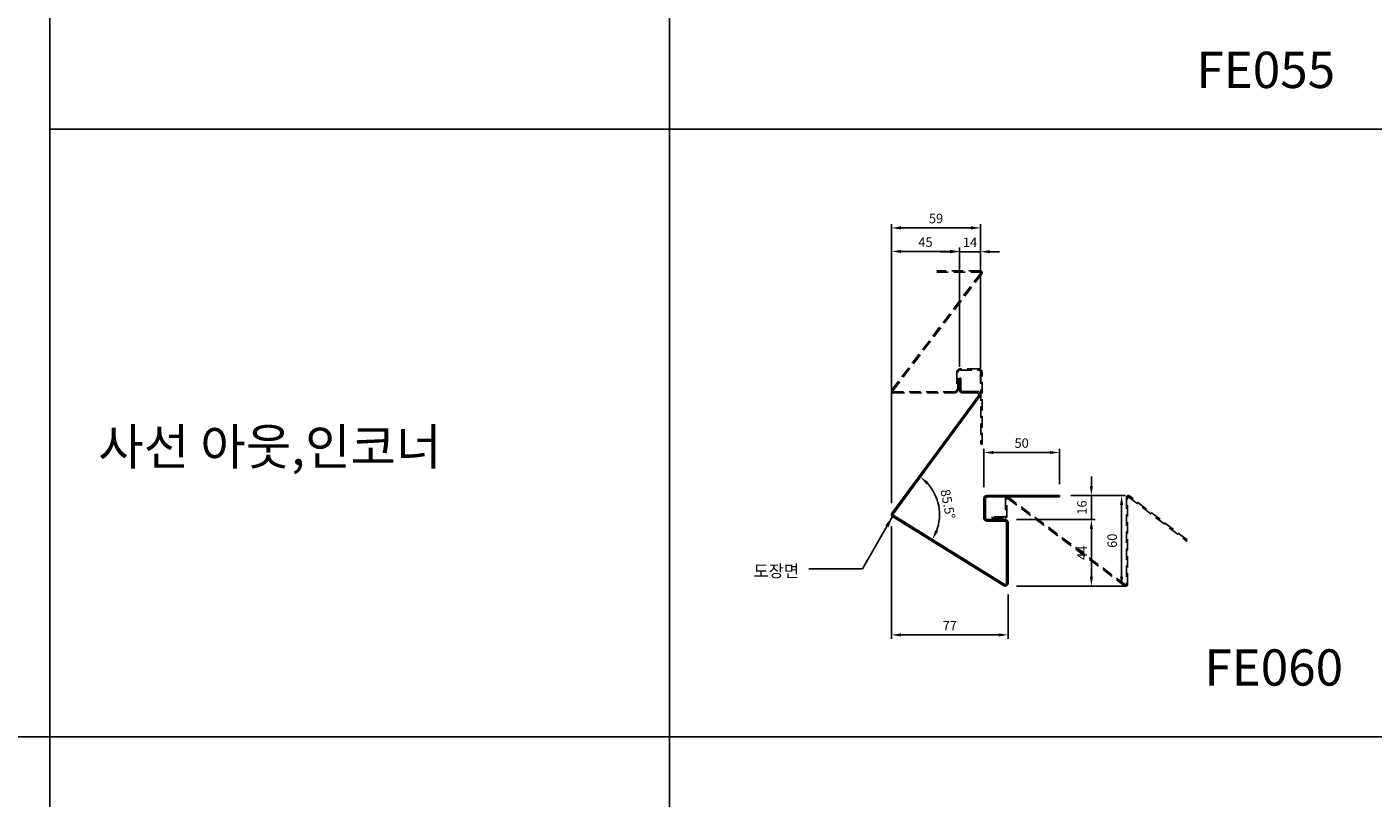
# Model space of a CAD drawing. Units: millimetres. Extents: x 7148461 to 7183274, y -4940790 to -4930983.
# Drawn here: x 7181099 to 7181990, y -4937231 to -4936720 of the extents above; entities that cross this region are included whole.
import ezdxf

# ---------------------------------------------------------------- set-up
doc = ezdxf.new("R2010")
doc.units = ezdxf.units.MM
doc.header["$PDSIZE"] = -1
doc.linetypes.add('HIDDENX2', pattern=[0.75, 0.5, -0.25])
for name, color, linetype in [('J-DIM', 1, 'Continuous'), ('J-STEEL', 3, 'Continuous'), ('J-TEXT', 3, 'Continuous')]:
    doc.layers.add(name, color=color, linetype=linetype)
doc.styles.add('맑은고딕', font='malgun.ttf')
doc.dimstyles.new('DKJS-2.5', dxfattribs={"dimscale": 2.5, "dimtxt": 2.5, "dimasz": 2.5, "dimexe": 1, "dimexo": 3, "dimgap": 1.2, "dimtad": 1, "dimdec": 1, "dimzin": 9, "dimdsep": 46, "dimtxsty": '맑은고딕', "dimcen": 1.5, "dimclrd": 1, "dimclre": 1, "dimclrt": 7, "dimadec": 1, "dimazin": 0, "dimtfac": 3, "dimtdec": 1, "dimtix": 1, "dimtmove": 2, "dimatfit": 3, "dimfxl": 1, "dimtolj": 1, "dimarcsym": 0})
doc.dimstyles.new('DKJS-3', dxfattribs={"dimscale": 3, "dimtxt": 2.5, "dimasz": 2.5, "dimexe": 1, "dimexo": 3, "dimgap": 1.2, "dimtad": 1, "dimdec": 1, "dimzin": 9, "dimdsep": 46, "dimtxsty": '맑은고딕', "dimcen": 1.5, "dimclrd": 1, "dimclre": 1, "dimclrt": 7, "dimadec": 1, "dimazin": 0, "dimtfac": 3, "dimtdec": 1, "dimtix": 1, "dimtmove": 2, "dimatfit": 3, "dimfxl": 1, "dimtolj": 1, "dimarcsym": 0})

# ---------------------------------------------------------------- blocks, each defined once
blk = doc.blocks.new('A$C1dc0ebbb')
at = {"layer": 'J-STEEL', "color": 2, "linetype": 'ByBlock'}
for p, q in [((46.02, 137.5), (45.02, 137.5)), ((45.02, 137.5), (45.02, 129.7)), ((46.02, 129.7), (46.02, 137.5)), ((57.57, 125.79), (0.37, 48.29)), ((1.27, 47.85), (58.57, 125.51)), ((56.96, 128.7), (47.02, 128.7)), ((47.02, 127.7), (56.6, 127.7)), ((61.22, 57.86), (61.22, 44.86)), ((62.22, 44.86), (62.22, 57.86)), ((111.22, 59.86), (63.22, 59.86)), ((63.22, 58.86), (111.22, 58.86)), ((111.22, 58.86), (111.22, 59.86)), ((0.75, 45.94), (74.14, 0.18, 0)), ((74.68, 1.02, 0), (1.46, 46.67)), ((75.22, 43.86), (63.22, 43.86)), ((63.22, 42.86), (75.22, 42.86)), ((76.22, 41.86), (76.22, 1.86, 0)), ((77.22, 1.86, 0), (77.22, 41.86))]:
    blk.add_line(p, q, dxfattribs=at)
for centre, radius, start, end in [((47.02, 129.7), 2, 180, 270), ((47.02, 129.7), 1, 180, 270), ((56.6, 126.5), 1.2, 323.57157, 90), ((57.07, 126.75), 1.95, 320.56801, 93.01398), ((63.22, 57.86), 2, 90, 180), ((63.22, 57.86), 1, 90, 180), ((1.62, 47.29), 1.6, 141.19365, 237.05519), ((1.89, 47.35), 0.8, 141.19365, 237.05518), ((63.22, 44.86), 2, 180, 270), ((63.22, 44.86), 1, 180, 270), ((75.22, 41.86), 2, 0, 90), ((75.22, 41.86), 1, 0, 90), ((75.22, 1.86, 0), 2, 237.41393, 0), ((75.22, 1.86, 0), 1, 237.41389, 0)]:
    blk.add_arc(centre, radius, start, end, dxfattribs=at)
blk = doc.blocks.new('*D1604')
at = {"layer": 'DefPoints', "color": 0, "linetype": 'ByBlock', "transparency": 16777216}
for p in [(7181782.57, -4937030.66), (7181823.74, -4937030.66), (7181746.57, -4937090.65, 0)]:
    blk.add_point(p, dxfattribs=at)
at = {"layer": 'J-DIM', "color": 1, "linetype": 'ByBlock', "lineweight": -2, "transparency": 16777216}
for p, q in [((7181790.07, -4937030.66), (7181826.24, -4937030.66)), ((7181823.74, -4937084.4), (7181823.74, -4937036.91)), ((7181754.07, -4937090.65), (7181826.24, -4937090.65))]:
    blk.add_line(p, q, dxfattribs=at)
at = {"layer": 'J-DIM', "color": 1, "linetype": 'ByBlock', "transparency": 16777216}
for points in [[(7181822.7, -4937036.91), (7181824.78, -4937036.91), (7181823.74, -4937030.66)], [(7181822.7, -4937084.4), (7181824.78, -4937084.4), (7181823.74, -4937090.65)]]:
    blk.add_solid(points, dxfattribs=at)
at = {"layer": 'J-DIM', "color": 7, "linetype": 'ByBlock', "transparency": 16777216, "insert": (7181817.51, -4937060.65), "char_height": 6.25, "attachment_point": 5, "rotation": 90, "style": '맑은고딕'}
blk.add_mtext('\\A1;60', dxfattribs=at)
blk = doc.blocks.new('*D1605')
at = {"layer": 'DefPoints', "color": 0, "linetype": 'ByBlock', "transparency": 16777216}
for p in [(7181746.57, -4937046.66), (7181746.57, -4937090.65, 0), (7181803.74, -4937090.65)]:
    blk.add_point(p, dxfattribs=at)
at = {"layer": 'J-DIM', "color": 1, "linetype": 'ByBlock', "lineweight": -2, "transparency": 16777216}
for p, q in [((7181754.07, -4937046.66), (7181806.24, -4937046.66)), ((7181803.74, -4937052.91), (7181803.74, -4937084.4)), ((7181754.07, -4937090.65), (7181806.24, -4937090.65))]:
    blk.add_line(p, q, dxfattribs=at)
at = {"layer": 'J-DIM', "color": 1, "linetype": 'ByBlock', "transparency": 16777216}
for points in [[(7181802.7, -4937052.91), (7181804.78, -4937052.91), (7181803.74, -4937046.66)], [(7181802.7, -4937084.4), (7181804.78, -4937084.4), (7181803.74, -4937090.65)]]:
    blk.add_solid(points, dxfattribs=at)
at = {"layer": 'J-DIM', "color": 7, "linetype": 'ByBlock', "transparency": 16777216, "insert": (7181797.61, -4937068.65), "char_height": 6.25, "attachment_point": 5, "rotation": 90, "style": '맑은고딕'}
blk.add_mtext('\\A1;44', dxfattribs=at)
blk = doc.blocks.new('*D1606')
at = {"layer": 'DefPoints', "color": 0, "linetype": 'ByBlock', "transparency": 16777216}
for p in [(7181782.57, -4937030.66), (7181803.74, -4937030.66), (7181746.57, -4937046.66)]:
    blk.add_point(p, dxfattribs=at)
at = {"layer": 'J-DIM', "color": 1, "linetype": 'ByBlock', "lineweight": -2, "transparency": 16777216}
for p, q in [((7181803.74, -4937024.41), (7181803.74, -4937018.16)), ((7181790.07, -4937030.66), (7181806.24, -4937030.66)), ((7181803.74, -4937046.66), (7181803.74, -4937030.66)), ((7181754.07, -4937046.66), (7181806.24, -4937046.66)), ((7181803.74, -4937052.91), (7181803.74, -4937059.16))]:
    blk.add_line(p, q, dxfattribs=at)
at = {"layer": 'J-DIM', "color": 1, "linetype": 'ByBlock', "transparency": 16777216}
for points in [[(7181802.7, -4937024.41), (7181804.78, -4937024.41), (7181803.74, -4937030.66)], [(7181802.7, -4937052.91), (7181804.78, -4937052.91), (7181803.74, -4937046.66)]]:
    blk.add_solid(points, dxfattribs=at)
at = {"layer": 'J-DIM', "color": 7, "linetype": 'ByBlock', "transparency": 16777216, "insert": (7181797.49, -4937038.66), "char_height": 6.25, "attachment_point": 5, "rotation": 90, "style": '맑은고딕'}
blk.add_mtext('\\A1;16', dxfattribs=at)
blk = doc.blocks.new('*D1607')
at = {"layer": 'DefPoints', "color": 0, "linetype": 'ByBlock', "transparency": 16777216}
for p in [(7181782.57, -4937002.22), (7181782.57, -4937030.66, 0), (7181732.57, -4937032.66, 0)]:
    blk.add_point(p, dxfattribs=at)
at = {"layer": 'J-STEEL', "color": 1, "lineweight": -2, "transparency": 16777216}
for p, q in [((7181732.57, -4937025.16), (7181732.57, -4936999.72)), ((7181738.82, -4937002.22), (7181776.32, -4937002.22)), ((7181782.57, -4937023.16), (7181782.57, -4936999.72))]:
    blk.add_line(p, q, dxfattribs=at)
at = {"layer": 'J-STEEL', "color": 1, "linetype": 'ByBlock', "transparency": 16777216}
for points in [[(7181738.82, -4937001.17), (7181738.82, -4937003.26), (7181732.57, -4937002.22)], [(7181776.32, -4937001.17), (7181776.32, -4937003.26), (7181782.57, -4937002.22)]]:
    blk.add_solid(points, dxfattribs=at)
at = {"layer": 'J-STEEL', "color": 7, "linetype": 'ByBlock', "transparency": 16777216, "insert": (7181757.57, -4936995.99), "char_height": 6.25, "attachment_point": 5, "style": '맑은고딕'}
blk.add_mtext('\\A1;50', dxfattribs=at)
blk = doc.blocks.new('*D1608')
at = {"layer": 'DefPoints', "color": 0, "linetype": 'ByBlock', "transparency": 16777216}
for p in [(7181730.37, -4936853.52), (7181730.37, -4936963.76, 0), (7181671.37, -4937043.23, 0)]:
    blk.add_point(p, dxfattribs=at)
at = {"layer": 'J-STEEL', "color": 1, "lineweight": -2, "transparency": 16777216}
for p, q in [((7181671.37, -4937035.73), (7181671.37, -4936851.02)), ((7181730.37, -4936956.26), (7181730.37, -4936851.02)), ((7181677.62, -4936853.52), (7181724.12, -4936853.52))]:
    blk.add_line(p, q, dxfattribs=at)
at = {"layer": 'J-STEEL', "color": 1, "linetype": 'ByBlock', "transparency": 16777216}
for points in [[(7181677.62, -4936852.48), (7181677.62, -4936854.56), (7181671.37, -4936853.52)], [(7181724.12, -4936852.48), (7181724.12, -4936854.56), (7181730.37, -4936853.52)]]:
    blk.add_solid(points, dxfattribs=at)
at = {"layer": 'J-STEEL', "color": 7, "linetype": 'ByBlock', "transparency": 16777216, "insert": (7181700.87, -4936847.29), "char_height": 6.25, "attachment_point": 5, "style": '맑은고딕'}
blk.add_mtext('\\A1;59', dxfattribs=at)
blk = doc.blocks.new('*D1609')
at = {"layer": 'DefPoints', "color": 0, "linetype": 'ByBlock', "transparency": 16777216}
for p in [(7181716.37, -4936869.28), (7181716.37, -4936953.01, 0), (7181730.37, -4936963.76, 0)]:
    blk.add_point(p, dxfattribs=at)
at = {"layer": 'J-STEEL', "color": 1, "lineweight": -2, "transparency": 16777216}
for p, q in [((7181710.12, -4936869.28), (7181703.87, -4936869.28)), ((7181716.37, -4936945.51), (7181716.37, -4936866.78)), ((7181730.37, -4936869.28), (7181716.37, -4936869.28)), ((7181730.37, -4936956.26), (7181730.37, -4936866.78)), ((7181736.62, -4936869.28), (7181742.87, -4936869.28))]:
    blk.add_line(p, q, dxfattribs=at)
at = {"layer": 'J-STEEL', "color": 1, "linetype": 'ByBlock', "transparency": 16777216}
for points in [[(7181710.12, -4936868.23), (7181710.12, -4936870.32), (7181716.37, -4936869.28)], [(7181736.62, -4936868.23), (7181736.62, -4936870.32), (7181730.37, -4936869.28)]]:
    blk.add_solid(points, dxfattribs=at)
at = {"layer": 'J-STEEL', "color": 7, "linetype": 'ByBlock', "transparency": 16777216, "insert": (7181723.37, -4936863.08), "char_height": 6.25, "attachment_point": 5, "style": '맑은고딕'}
blk.add_mtext('\\A1;14', dxfattribs=at)
blk = doc.blocks.new('*D1610')
at = {"layer": 'DefPoints', "color": 0, "linetype": 'ByBlock', "transparency": 16777216}
for p in [(7181671.37, -4936869.1), (7181716.37, -4936953.01, 0), (7181671.37, -4937043.23, 0)]:
    blk.add_point(p, dxfattribs=at)
at = {"layer": 'J-STEEL', "color": 1, "lineweight": -2, "transparency": 16777216}
for p, q in [((7181671.37, -4937035.73), (7181671.37, -4936866.6)), ((7181710.12, -4936869.1), (7181677.62, -4936869.1)), ((7181716.37, -4936945.51), (7181716.37, -4936866.6))]:
    blk.add_line(p, q, dxfattribs=at)
at = {"layer": 'J-STEEL', "color": 1, "linetype": 'ByBlock', "transparency": 16777216}
for points in [[(7181677.62, -4936868.05), (7181677.62, -4936870.14), (7181671.37, -4936869.1)], [(7181710.12, -4936868.05), (7181710.12, -4936870.14), (7181716.37, -4936869.1)]]:
    blk.add_solid(points, dxfattribs=at)
at = {"layer": 'J-STEEL', "color": 7, "linetype": 'ByBlock', "transparency": 16777216, "insert": (7181693.87, -4936862.92), "char_height": 6.25, "attachment_point": 5, "style": '맑은고딕'}
blk.add_mtext('\\A1;45', dxfattribs=at)
blk = doc.blocks.new('*D1611')
at = {"layer": 'DefPoints', "color": 0, "linetype": 'ByBlock', "transparency": 16777216}
for p in [(7181729.93, -4936965, 0), (7181672.63, -4937042.67, 0), (7181672.81, -4937043.84, 0), (7181703.11, -4937045.25), (7181746.03, -4937089.49, 0)]:
    blk.add_point(p, dxfattribs=at)
at = {"layer": 'J-STEEL', "color": 1, "lineweight": -2, "transparency": 16777216}
blk.add_arc((7181672.09, -4937043.39), 31.07, 339.59973, 42.03506, dxfattribs=at)
at = {"layer": 'J-STEEL', "color": 1, "linetype": 'ByBlock', "transparency": 16777216}
for points in [[(7181694.47, -4937023.36), (7181695.87, -4937021.81), (7181690.54, -4937018.39)], [(7181702.15, -4937054.68), (7181700.28, -4937053.76), (7181698.46, -4937059.83)]]:
    blk.add_solid(points, dxfattribs=at)
at = {"layer": 'J-STEEL', "color": 7, "linetype": 'ByBlock', "transparency": 16777216, "insert": (7181708.73, -4937036.39), "char_height": 6.25, "attachment_point": 5, "rotation": 280.8174, "style": '맑은고딕'}
blk.add_mtext('\\A1;85.5°', dxfattribs=at)
blk = doc.blocks.new('*D1564')
at = {"layer": 'DefPoints', "color": 0, "linetype": 'ByBlock', "transparency": 16777216}
for p in [(7181671.39, -4937043.48, 0), (7181748.57, -4937088.65, 0), (7181748.57, -4937122.98)]:
    blk.add_point(p, dxfattribs=at)
at = {"layer": 'J-DIM', "color": 1, "linetype": 'ByBlock', "lineweight": -2, "transparency": 16777216}
for p, q in [((7181671.39, -4937050.98), (7181671.39, -4937125.48)), ((7181748.57, -4937096.15), (7181748.57, -4937125.48)), ((7181677.64, -4937122.98), (7181742.32, -4937122.98))]:
    blk.add_line(p, q, dxfattribs=at)
at = {"layer": 'J-DIM', "color": 1, "linetype": 'ByBlock', "transparency": 16777216}
for points in [[(7181677.64, -4937121.94), (7181677.64, -4937124.02), (7181671.39, -4937122.98)], [(7181742.32, -4937121.94), (7181742.32, -4937124.02), (7181748.57, -4937122.98)]]:
    blk.add_solid(points, dxfattribs=at)
at = {"layer": 'J-DIM', "color": 7, "linetype": 'ByBlock', "transparency": 16777216, "insert": (7181709.98, -4937116.86), "char_height": 6.25, "attachment_point": 5, "style": '맑은고딕'}
blk.add_mtext('\\A1;77', dxfattribs=at)

msp = doc.modelspace()

# ---------------------------------------------------------------- linework, layer by layer
at = {"layer": 'J-STEEL', "color": 65, "linetype": 'ByBlock'}
for p, q in [((7181114, -4938034.67), (7181114, -4932391.78)), ((7181524.29, -4932391.78), (7181524.29, -4938034.67)), ((7181114, -4936788.17), (7183273.61, -4936788.17)), ((7180469.02, -4937190.43), (7183273.61, -4937190.43))]:
    msp.add_line(p, q, dxfattribs=at)
at = {"layer": 'J-STEEL', "color": 8, "linetype": 'HIDDENX2', "ltscale": 15, "elevation": 0}
msp.add_lwpolyline([(7181701.37, -4936882.81), (7181730.17, -4936882.81, -0.616751), (7181730.49, -4936883.45), (7181671.59, -4936960.93, 0.603177), (7181672.58, -4936962.81), (7181713.07, -4936962.81, 0.414214), (7181715.37, -4936960.51), (7181715.37, -4936949.31, -0.414214), (7181717.07, -4936947.61), (7181728.87, -4936947.61, -0.414214), (7181730.57, -4936949.31), (7181730.57, -4936996.81), (7181731.37, -4936996.81), (7181731.37, -4936949.31, 0.414214), (7181728.87, -4936946.81), (7181717.07, -4936946.81, 0.414214), (7181714.57, -4936949.31), (7181714.57, -4936960.51, -0.414214), (7181713.07, -4936962.01), (7181672.57, -4936962.01, -0.603177), (7181672.24, -4936961.39), (7181731.14, -4936883.93, 0.616774), (7181730.17, -4936882.01), (7181701.37, -4936882.01)], format="xyb", dxfattribs=at)
at = {"layer": 'J-STEEL', "color": 8, "linetype": 'HIDDENX2', "ltscale": 15}
msp.add_lwpolyline([(7181867.14, -4937060.07), (7181828.88, -4937030.98, 0.616774), (7181826.96, -4937031.94), (7181826.96, -4937089.54, -0.603177), (7181826.33, -4937089.87), (7181748.88, -4937031.98, 0.616774), (7181746.96, -4937032.94), (7181746.96, -4937044.34, -0.414214), (7181746.56, -4937044.74), (7181737.96, -4937044.74), (7181737.96, -4937045.74), (7181746.56, -4937045.74, 0.414214), (7181747.76, -4937044.54), (7181747.76, -4937032.94, -0.603177), (7181748.39, -4937032.61), (7181825.88, -4937090.53, 0.603177), (7181827.76, -4937089.54), (7181827.76, -4937031.94, -0.616751), (7181828.4, -4937031.62), (7181867.14, -4937061.07)], format="xyb", dxfattribs=at)

# ---------------------------------------------------------------- block references
at = {"layer": 'J-STEEL', "linetype": 'ByBlock'}
msp.add_blockref('A$C1dc0ebbb', (7181671.36, -4937090.51, 0), dxfattribs=at)

# ---------------------------------------------------------------- texts
at = {"layer": 'J-STEEL', "color": 4, "linetype": 'ByBlock', "style": '맑은고딕'}
for s, p in [('FE055', (7181873.27, -4936760.91)), ('사선 아웃,인코너 ', (7181146.03, -4937010.41)), ('FE060', (7181878.55, -4937156.56))]:
    msp.add_text(s, height=24, dxfattribs=at).set_placement(p)
at = {"layer": 'J-TEXT', "color": 3, "linetype": 'ByBlock', "style": '맑은고딕'}
msp.add_text('도장면', height=8, dxfattribs=at).set_placement((7181580.02, -4937084.72, 0))

# ---------------------------------------------------------------- dimensions: what is measured, and where the dimension line sits
at = {"layer": 'J-DIM', "linetype": 'ByBlock'}
for base, p1, p2, picture, middle in [((7181803.74, -4937030.66, 0), (7181746.57, -4937046.66, 0), (7181782.57, -4937030.66, 0), '*D1606', (7181797.49, -4937038.66, 0)), ((7181823.74, -4937030.66, 0), (7181746.57, -4937090.65, 0), (7181782.57, -4937030.66, 0), '*D1604', (7181817.51, -4937060.65, 0)), ((7181803.74, -4937090.65, 0), (7181746.57, -4937046.66, 0), (7181746.57, -4937090.65, 0), '*D1605', (7181797.61, -4937068.65, 0))]:
    dim = msp.add_linear_dim(base=base, p1=p1, p2=p2, angle=90, dimstyle='DKJS-2.5', dxfattribs=at)
    dim.commit()
    dim.dimension.update_dxf_attribs({"geometry": picture, "text_midpoint": middle})
dim = msp.add_linear_dim(base=(7181748.57, -4937122.98), p1=(7181671.39, -4937043.48, 0), p2=(7181748.57, -4937088.65, 0), text='77', dimstyle='DKJS-2.5', dxfattribs=at)
dim.commit()
dim.dimension.update_dxf_attribs({"geometry": '*D1564', "text_midpoint": (7181709.98, -4937116.86)})
at = {"layer": 'J-STEEL', "linetype": 'ByBlock'}
for base, p1, p2, picture, middle in [((7181730.37, -4936853.52), (7181671.37, -4937043.23, 0), (7181730.37, -4936963.76, 0), '*D1608', (7181700.87, -4936847.29)), ((7181671.37, -4936869.1), (7181716.37, -4936953.01, 0), (7181671.37, -4937043.23, 0), '*D1610', (7181693.87, -4936862.92)), ((7181716.37, -4936869.28), (7181730.37, -4936963.76, 0), (7181716.37, -4936953.01, 0), '*D1609', (7181723.37, -4936863.08)), ((7181782.57, -4937002.22), (7181732.57, -4937032.66, 0), (7181782.57, -4937030.66, 0), '*D1607', (7181757.57, -4936995.99))]:
    dim = msp.add_linear_dim(base=base, p1=p1, p2=p2, dimstyle='DKJS-2.5', dxfattribs=at)
    dim.commit()
    dim.dimension.update_dxf_attribs({"geometry": picture, "text_midpoint": middle})
dim = msp.add_angular_dim_2l(base=(7181703.11, -4937045.25), line1=((7181672.63, -4937042.67, 0), (7181729.93, -4936965, 0)), line2=((7181746.03, -4937089.49, 0), (7181672.81, -4937043.84, 0)), dimstyle='DKJS-2.5', dxfattribs=at)
dim.commit()
dim.dimension.update_dxf_attribs({"geometry": '*D1611', "text_midpoint": (7181708.73, -4937036.39)})

# ---------------------------------------------------------------- leaders
at = {"linetype": 'ByBlock'}
msp.add_leader([(7181672.1, -4937044.57, 0), (7181652.11, -4937079.2, 0), (7181616.63, -4937079.2, 0)], dimstyle='DKJS-3', override={"dimgap": 1.2, "dimtad": 0}, dxfattribs=at)

doc.saveas('drawing.dxf')
